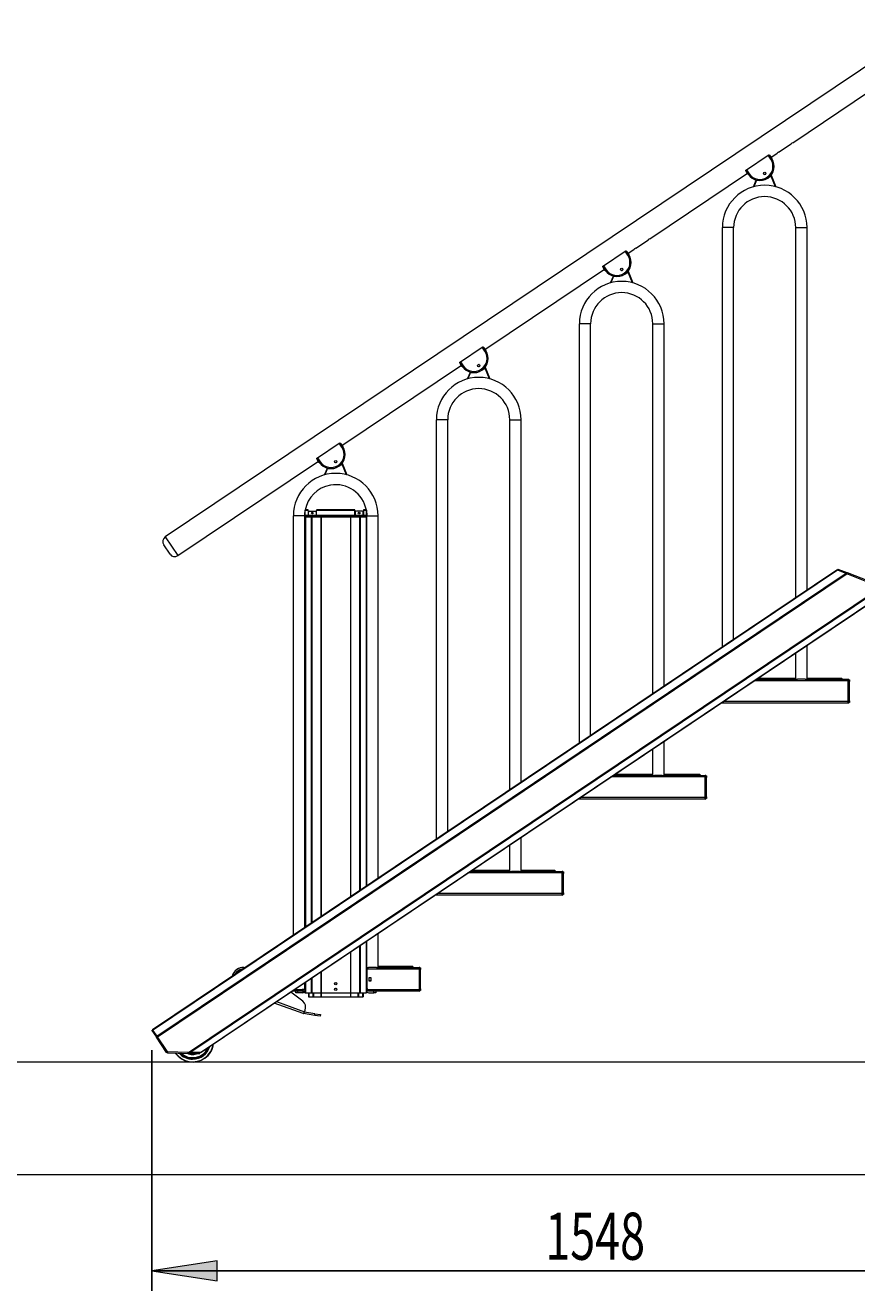
# Model space of a CAD drawing. Extents: x 143 to 1739, y -42 to 1080.
# Drawn here: x 706 to 939, y 186 to 541 of the extents above; entities that cross this region are included whole.
import ezdxf

# ---------------------------------------------------------------- set-up
doc = ezdxf.new("R2010")
doc.units = 0
doc.header["$MEASUREMENT"] = 0
doc.layers.add('SLD-0', color=7, linetype='Continuous', lineweight=0)

# ---------------------------------------------------------------- blocks, each defined once
blk = doc.blocks.new('Block_2')
at = {"layer": 'SLD-0', "true_color": 0x000000, "transparency": 33554687}
h = blk.add_hatch(color=18, dxfattribs=at)
h.dxf.hatch_style = 2
h.paths.add_polyline_path([(741.9, 191.83), (760.19, 189.02), (760.19, 194.65)])
h = blk.add_hatch(color=18, dxfattribs=at)
h.dxf.hatch_style = 2
h.paths.add_polyline_path([(986.88, 191.83), (968.58, 194.65), (968.58, 189.02)])
at = {"layer": 'SLD-0', "color": 18, "lineweight": 25, "true_color": 0x000000}
for p, q in [((741.9, 253.7), (741.9, 186.29)), ((986.88, 244.85), (986.88, 186.29)), ((986.88, 191.83), (741.9, 191.83))]:
    blk.add_line(p, q, dxfattribs=at)
at = {"layer": 'SLD-0'}
for points in [[(741.9, 191.83), (760.19, 189.02), (760.19, 194.65), (760.19, 194.65)], [(986.88, 191.83), (968.58, 194.65), (968.58, 189.02), (968.58, 189.02)]]:
    blk.add_lwpolyline(points, close=True, dxfattribs=at)
at = {"layer": 'SLD-0', "insert": (852.14, 194.97), "char_height": 0.2, "attachment_point": 7}
blk.add_mtext('\\C18;\\c0;\\FMyriad Pro|b0|i0|c1;\\H13.192380;\\W0.700000;1548', dxfattribs=at)

msp = doc.modelspace()

# ---------------------------------------------------------------- linework, layer by layer
at = {"layer": 'SLD-0', "color": 18, "lineweight": 15, "true_color": 0x000000}
for p, q in [((959.15, 541.06), (745.64, 397.62)), ((921.49, 508.13), (948.89, 526.54)), ((917.55, 505.48), (921.1, 507.87)), ((908.55, 500.58), (914.59, 504.64)), ((914.59, 504.64), (914.76, 504.76)), ((915.35, 503.51), (914.59, 504.64)), ((914.99, 504.61), (915.6, 503.7)), ((915.38, 504.03), (917.16, 505.22)), ((908.37, 500.46), (908.55, 500.58)), ((908.55, 500.58), (909.3, 499.45)), ((881.42, 481.21), (908.81, 499.61)), ((909.03, 499.29), (908.42, 500.19)), ((910.51, 495.78), (911.29, 497.67)), ((911.37, 497.65), (910.6, 495.8)), ((916.68, 495.8), (915.37, 498.97)), ((915.42, 499.04), (916.77, 495.78)), ((904.94, 484.33), (901.77, 484.33)), ((901.77, 366.84), (901.77, 484.33)), ((904.94, 368.97), (904.94, 484.33)), ((922.35, 484.33), (925.51, 484.33)), ((922.35, 380.67), (922.35, 484.33)), ((925.51, 382.79), (925.51, 484.33)), ((877.48, 478.56), (881.03, 480.95)), ((868.47, 473.66), (874.51, 477.72)), ((874.51, 477.72), (874.69, 477.84)), ((875.27, 476.59), (874.51, 477.72)), ((874.92, 477.68), (875.53, 476.78)), ((875.31, 477.11), (877.08, 478.3)), ((835.23, 450.18), (868.74, 472.69)), ((868.29, 473.54), (868.47, 473.66)), ((868.96, 472.36), (868.35, 473.27)), ((868.47, 473.66), (869.23, 472.53)), ((876.6, 468.88), (875.29, 472.05)), ((875.35, 472.12), (876.7, 468.85)), ((870.43, 468.85), (871.22, 470.75)), ((871.3, 470.73), (870.53, 468.88)), ((864.86, 457.4), (861.69, 457.4)), ((861.69, 339.92), (861.69, 457.4)), ((864.86, 342.05), (864.86, 457.4)), ((882.27, 457.4), (885.44, 457.4)), ((882.27, 353.74), (882.27, 457.4)), ((885.44, 355.87), (885.44, 457.4)), ((828.4, 446.74), (834.44, 450.8)), ((834.44, 450.8), (834.62, 450.91)), ((835.2, 449.67), (834.44, 450.8)), ((834.84, 450.76), (835.45, 449.86)), ((795.16, 423.26), (828.66, 445.77)), ((828.22, 446.62), (828.4, 446.74)), ((828.88, 445.44), (828.27, 446.35)), ((828.4, 446.74), (829.15, 445.61)), ((830.36, 441.93), (831.14, 443.83)), ((831.22, 443.81), (830.46, 441.96)), ((836.53, 441.96), (835.22, 445.13)), ((835.27, 445.2), (836.63, 441.93)), ((824.79, 430.48), (821.62, 430.48)), ((821.62, 313), (821.62, 430.48)), ((824.79, 315.12), (824.79, 430.48)), ((842.2, 430.48), (845.36, 430.48)), ((842.2, 326.82), (842.2, 430.48)), ((845.36, 328.95), (845.36, 430.48)), ((788.32, 419.81), (794.37, 423.87)), ((794.37, 423.87), (794.54, 423.99)), ((795.12, 422.75), (794.37, 423.87)), ((794.77, 423.84), (795.38, 422.93)), ((749.17, 392.37), (788.59, 418.85)), ((788.15, 419.69), (788.32, 419.81)), ((788.81, 418.52), (788.2, 419.43)), ((788.32, 419.81), (789.08, 418.68)), ((790.28, 415.01), (791.07, 416.9)), ((791.15, 416.88), (790.38, 415.04)), ((796.45, 415.04), (795.14, 418.2)), ((795.2, 418.27), (796.55, 415.01)), ((784.74, 404.26), (784.76, 404.47)), ((784.76, 405.08), (784.88, 405.08)), ((784.76, 405.08), (784.76, 403.56)), ((785, 405.18), (784.86, 405.18)), ((784.88, 405.24), (785, 405.24)), ((784.88, 403.62), (784.88, 405.08)), ((784.88, 405.08), (785.53, 405.08)), ((785, 405.24), (785, 405.18)), ((785.53, 405.24), (785, 405.24)), ((785, 405.08), (785, 405.18)), ((785.69, 404.92), (785.69, 405.08)), ((785.69, 404.92), (785.69, 403.81)), ((785.75, 403.81), (785.75, 404.53)), ((786.07, 404.84), (787.65, 404.84)), ((787.96, 404.53), (787.96, 403.81)), ((788.03, 405.08), (788.03, 404.92)), ((788.03, 403.81), (788.03, 404.92)), ((798.65, 405.24), (788.19, 405.24)), ((788.19, 405.08), (798.65, 405.08)), ((798.81, 405.08), (798.81, 404.92)), ((798.81, 403.81), (798.81, 404.92)), ((798.87, 404.53), (798.87, 403.81)), ((800.77, 404.84), (799.19, 404.84)), ((801.09, 403.81), (801.09, 404.53)), ((801.15, 404.92), (801.15, 405.08)), ((801.15, 404.92), (801.15, 403.81)), ((801.84, 405.24), (801.31, 405.24)), ((801.31, 405.08), (801.96, 405.08)), ((801.84, 405.24), (801.96, 405.24)), ((801.84, 405.18), (801.84, 405.24)), ((801.84, 405.18), (801.84, 405.08)), ((801.97, 405.18), (801.84, 405.18)), ((801.96, 405.08), (801.96, 403.62)), ((802.08, 405.08), (801.96, 405.08)), ((802.08, 405.08), (802.08, 403.56)), ((802.08, 404.47), (802.1, 404.26)), ((784.71, 403.56), (781.55, 403.56)), ((781.55, 286.08), (781.55, 403.56)), ((784.71, 403.56), (784.74, 404.26)), ((784.71, 288.2), (784.71, 403.56)), ((784.76, 403.24), (784.76, 403.56)), ((784.76, 403.56), (784.88, 403.56)), ((784.76, 403.24), (784.76, 288.23)), ((784.76, 403.24), (784.91, 403.24)), ((784.88, 403.62), (784.88, 403.5)), ((801.96, 403.62), (784.88, 403.62)), ((784.88, 403.26), (784.88, 403.5)), ((784.88, 403.5), (784.98, 403.5)), ((784.88, 403.26), (784.98, 403.26)), ((784.91, 403.24), (786.55, 403.24)), ((784.91, 403.24), (784.91, 288.33)), ((784.98, 403.26), (784.98, 403.5)), ((784.98, 403.5), (786.62, 403.5)), ((784.98, 403.26), (786.62, 403.26)), ((785, 403.26), (785, 403.24)), ((786.55, 403.24), (786.72, 403.24)), ((786.55, 403.24), (786.55, 289.43)), ((786.62, 403.26), (786.62, 403.5)), ((786.62, 403.5), (786.73, 403.5)), ((786.62, 403.26), (786.73, 403.26)), ((786.72, 403.24), (789.27, 403.24)), ((786.72, 403.24), (786.72, 289.55)), ((786.73, 403.26), (786.73, 403.5)), ((786.73, 403.5), (789.31, 403.5)), ((786.73, 403.26), (789.31, 403.26)), ((789.27, 403.24), (789.31, 403.24)), ((789.27, 403.24), (789.27, 291.26)), ((789.31, 403.26), (789.31, 403.5)), ((789.31, 403.5), (789.34, 403.5)), ((789.31, 403.26), (789.34, 403.26)), ((789.31, 403.24), (789.31, 403.08)), ((789.34, 403.24), (789.31, 403.24)), ((789.34, 403.08), (789.31, 403.08)), ((789.31, 403.08), (789.31, 291.29)), ((789.34, 403.13), (789.34, 403.5)), ((797.49, 403.5), (789.34, 403.5)), ((789.34, 403.13), (789.34, 403.08)), ((797.49, 403.13), (789.34, 403.13)), ((797.49, 403.5), (797.49, 403.13)), ((797.49, 403.5), (797.53, 403.5)), ((797.49, 403.26), (797.53, 403.26)), ((797.53, 403.24), (797.49, 403.24)), ((797.49, 403.08), (797.49, 403.13)), ((797.53, 403.08), (797.49, 403.08)), ((797.53, 403.26), (797.53, 403.5)), ((797.53, 403.5), (800.1, 403.5)), ((797.53, 403.26), (800.1, 403.26)), ((797.53, 403.24), (797.53, 403.08)), ((797.53, 403.24), (797.57, 403.24)), ((797.53, 403.08), (797.53, 296.81)), ((797.57, 403.24), (800.12, 403.24)), ((797.57, 403.24), (797.57, 296.84)), ((800.1, 403.26), (800.1, 403.5)), ((800.1, 403.5), (800.22, 403.5)), ((800.1, 403.26), (800.22, 403.26)), ((800.12, 403.24), (800.29, 403.24)), ((800.12, 403.24), (800.12, 298.55)), ((800.22, 403.26), (800.22, 403.5)), ((800.22, 403.5), (801.86, 403.5)), ((800.22, 403.26), (801.86, 403.26)), ((800.29, 403.24), (801.93, 403.24)), ((800.29, 403.24), (800.29, 298.67)), ((801.84, 403.24), (801.84, 403.26)), ((801.86, 403.26), (801.86, 403.5)), ((801.86, 403.5), (801.96, 403.5)), ((801.86, 403.26), (801.96, 403.26)), ((801.93, 403.24), (802.08, 403.24)), ((801.93, 403.24), (801.93, 299.77)), ((801.96, 403.5), (801.96, 403.62)), ((801.96, 403.56), (802.08, 403.56)), ((801.96, 403.26), (801.96, 403.5)), ((802.08, 403.56), (802.08, 403.24)), ((802.08, 403.24), (802.08, 299.87)), ((802.1, 404.26), (802.12, 403.56)), ((802.12, 403.56), (805.29, 403.56)), ((802.12, 299.9), (802.12, 403.56)), ((805.29, 302.03), (805.29, 403.56)), ((745.64, 397.62), (749.17, 392.37)), ((746.97, 392.8), (745.21, 395.43)), ((742.01, 259.51), (933.89, 388.42)), ((742.1, 259.38), (934.08, 388.35)), ((743.28, 257.62), (936.49, 387.42)), ((743.45, 257.49), (936.72, 387.33)), ((933.89, 388.42), (934.08, 388.35)), ((934.16, 388.59), (934.07, 388.37)), ((934.07, 388.37), (936.14, 387.57)), ((934.08, 388.35), (936.49, 387.42)), ((934.16, 388.59), (936.22, 387.8)), ((936.22, 387.8), (936.14, 387.57)), ((936.14, 387.57), (936.73, 387.35)), ((936.22, 387.8), (936.81, 387.57)), ((936.49, 387.42), (936.72, 387.33)), ((936.68, 387.23), (936.72, 387.33)), ((942.76, 384.88), (936.68, 387.23)), ((936.72, 387.33), (936.81, 387.57)), ((942.86, 385.23), (936.81, 387.57)), ((752.12, 253.09), (944.56, 382.38)), ((752.48, 253.09), (944.67, 382.2)), ((755.47, 253.03), (945.63, 380.78)), ((755.71, 253.18), (945.37, 380.59)), ((925.51, 357.7), (925.51, 367.25)), ((922.35, 357.7), (922.35, 365.12)), ((937.07, 357.25), (910.63, 357.25)), ((911.29, 357.7), (922.83, 357.7)), ((911.76, 358.01), (922.35, 358.01)), ((925.03, 357.7), (922.83, 357.7)), ((925.03, 357.7), (937.07, 357.7)), ((925.51, 358.01), (935.15, 358.01)), ((935.47, 357.7), (935.15, 358.01)), ((937.07, 357.25), (937.07, 357.7)), ((937.07, 357.54), (937.38, 357.54)), ((937.07, 351.49), (937.07, 357.25)), ((937.38, 357.06), (937.07, 357.06)), ((937.38, 357.54), (937.38, 357.06)), ((937.38, 351.68), (937.38, 357.06)), ((937.07, 351.49), (902.05, 351.49)), ((937.07, 351.68), (937.38, 351.68)), ((937.07, 351.05), (937.07, 351.49)), ((937.38, 351.68), (937.38, 351.21)), ((937.07, 351.05), (901.39, 351.05)), ((937.38, 351.21), (937.07, 351.21)), ((882.27, 330.77), (882.27, 338.2)), ((885.44, 330.77), (885.44, 340.33)), ((896.99, 330.33), (870.55, 330.33)), ((871.21, 330.77), (882.76, 330.77)), ((871.69, 331.09), (882.27, 331.09)), ((884.95, 330.77), (882.76, 330.77)), ((884.95, 330.77), (896.99, 330.77)), ((885.44, 331.09), (895.41, 331.09)), ((895.73, 330.77), (895.41, 331.09)), ((896.99, 330.33), (896.99, 330.77)), ((896.99, 330.61), (897.31, 330.61)), ((896.99, 324.57), (896.99, 330.33)), ((897.31, 330.14), (896.99, 330.14)), ((897.31, 330.61), (897.31, 330.14)), ((897.31, 324.76), (897.31, 330.14)), ((896.99, 324.13), (861.32, 324.13)), ((896.99, 324.57), (861.98, 324.57)), ((896.99, 324.76), (897.31, 324.76)), ((896.99, 324.13), (896.99, 324.57)), ((897.31, 324.28), (896.99, 324.28)), ((897.31, 324.76), (897.31, 324.28)), ((845.36, 303.85), (845.36, 313.41)), ((842.2, 303.85), (842.2, 311.28)), ((856.92, 303.41), (830.48, 303.41)), ((831.14, 303.85), (842.68, 303.85)), ((831.61, 304.17), (842.2, 304.17)), ((844.88, 303.85), (842.68, 303.85)), ((844.88, 303.85), (856.92, 303.85)), ((845.36, 304.17), (854.75, 304.17)), ((855.07, 303.85), (854.75, 304.17)), ((856.92, 303.41), (856.92, 303.85)), ((856.92, 303.69), (857.24, 303.69)), ((856.92, 297.65), (856.92, 303.41)), ((857.24, 303.22), (856.92, 303.22)), ((857.24, 303.69), (857.24, 303.22)), ((857.24, 297.84), (857.24, 303.22)), ((856.92, 297.2), (821.24, 297.2)), ((856.92, 297.65), (821.9, 297.65)), ((856.92, 297.84), (857.24, 297.84)), ((856.92, 297.2), (856.92, 297.65)), ((857.24, 297.36), (856.92, 297.36)), ((857.24, 297.84), (857.24, 297.36)), ((801.93, 284.23), (801.93, 269.81)), ((802.08, 284.33), (802.08, 269.81)), ((802.12, 276.93), (802.12, 284.36)), ((805.29, 276.93), (805.29, 286.48)), ((797.53, 281.27), (797.53, 269.81)), ((797.57, 281.3), (797.57, 269.81)), ((800.12, 283.01), (800.12, 269.81)), ((800.29, 283.13), (800.29, 269.81)), ((767.62, 276.93), (767.93, 276.93)), ((767.62, 276.93), (767.62, 276.72)), ((802.08, 277.25), (802.12, 277.25)), ((802.12, 276.93), (802.08, 276.93)), ((802.22, 276.93), (802.12, 276.93)), ((802.22, 276.93), (802.22, 276.49)), ((802.22, 276.93), (802.61, 276.93)), ((804.81, 276.93), (802.61, 276.93)), ((804.81, 276.93), (816.84, 276.93)), ((805.29, 277.25), (814.93, 277.25)), ((815.25, 276.93), (814.93, 277.25)), ((816.84, 276.49), (816.84, 276.93)), ((816.84, 276.77), (817.16, 276.77)), ((817.16, 276.77), (817.16, 276.3)), ((764.49, 274.74), (764.44, 274.58)), ((786.55, 273.89), (786.55, 269.81)), ((786.72, 274.01), (786.72, 269.81)), ((789.27, 275.72), (789.27, 269.81)), ((789.31, 275.75), (789.31, 269.81)), ((802.08, 275.35), (802.22, 275.35)), ((802.22, 274.87), (802.08, 274.87)), ((802.22, 276.49), (816.84, 276.49)), ((802.22, 271.04), (802.22, 276.49)), ((802.76, 273.11), (802.76, 274.1)), ((802.76, 274.1), (803.26, 274.1)), ((802.77, 274.08), (802.76, 274.08)), ((802.77, 273.95), (802.76, 273.95)), ((802.77, 274.08), (802.77, 274.1)), ((802.77, 274.08), (803.25, 274.08)), ((802.77, 273.13), (802.77, 274.08)), ((803.25, 274.08), (803.25, 274.1)), ((803.25, 274.08), (803.25, 273.13)), ((803.26, 274.1), (803.26, 273.11)), ((816.84, 276.49), (816.84, 270.72)), ((817.16, 276.3), (816.84, 276.3)), ((817.16, 270.91), (817.16, 276.3)), ((784.17, 267.45), (780.79, 270.02)), ((783.98, 270.28), (781.17, 270.28)), ((781.83, 270.72), (783.98, 270.72)), ((782.23, 269.81), (782.23, 270.28)), ((782.7, 269.81), (782.23, 269.81)), ((782.7, 270.28), (782.7, 269.81)), ((784.16, 269.81), (782.7, 269.81)), ((784.3, 270.72), (783.98, 270.72)), ((783.98, 270.28), (783.98, 270.72)), ((783.98, 270.6), (784.06, 270.6)), ((784.16, 270.28), (783.98, 270.28)), ((784.06, 270.6), (784.06, 270.72)), ((784.06, 270.6), (784.09, 270.6)), ((784.09, 270.6), (784.09, 270.28)), ((784.28, 270.6), (784.09, 270.6)), ((784.16, 270.28), (784.16, 269.81)), ((784.28, 270.41), (784.28, 270.72)), ((784.28, 270.41), (784.76, 270.41)), ((784.62, 272.6), (784.62, 271.04)), ((784.76, 270.28), (784.75, 270.28)), ((784.76, 272.69), (784.76, 269.81)), ((784.76, 269.81), (784.91, 269.81)), ((784.91, 272.79), (784.91, 269.81)), ((784.91, 269.81), (786.55, 269.81)), ((785.74, 269.81), (785.74, 268.69)), ((785.9, 269.81), (785.9, 268.69)), ((786.55, 269.81), (786.72, 269.81)), ((786.72, 269.81), (789.27, 269.81)), ((787.01, 269.81), (787.01, 268.69)), ((787.18, 269.81), (787.18, 268.69)), ((789.27, 269.81), (789.31, 269.81)), ((789.28, 269.81), (789.28, 268.69)), ((789.31, 269.81), (797.53, 269.81)), ((789.31, 269.81), (789.31, 268.69)), ((793.3, 272.65), (793.42, 272.63)), ((793.3, 271.07), (793.42, 271.05)), ((793.42, 272.63), (793.53, 272.65)), ((793.42, 271.05), (793.53, 271.07)), ((797.53, 269.81), (797.57, 269.81)), ((797.53, 269.81), (797.53, 268.69)), ((797.55, 269.81), (797.55, 268.69)), ((797.57, 269.81), (800.12, 269.81)), ((799.65, 269.81), (799.65, 268.69)), ((799.83, 269.81), (799.83, 268.69)), ((800.12, 269.81), (800.29, 269.81)), ((800.29, 269.81), (801.93, 269.81)), ((800.93, 269.81), (800.93, 268.69)), ((801.09, 269.81), (801.09, 268.69)), ((801.93, 269.81), (802.08, 269.81)), ((802.08, 270.88), (802.26, 270.88)), ((802.55, 270.41), (802.08, 270.41)), ((802.09, 270.28), (802.08, 270.28)), ((802.54, 270.72), (802.85, 270.72)), ((802.55, 270.72), (802.55, 270.41)), ((802.75, 270.6), (802.55, 270.6)), ((802.85, 270.28), (802.68, 270.28)), ((802.68, 269.81), (804.13, 269.81)), ((802.75, 270.6), (802.75, 270.28)), ((802.75, 270.6), (802.77, 270.6)), ((803.26, 273.11), (802.76, 273.11)), ((803.25, 273.13), (802.77, 273.13)), ((802.77, 273.11), (802.77, 273.13)), ((802.77, 270.72), (802.77, 270.6)), ((802.77, 270.6), (802.85, 270.6)), ((802.85, 270.72), (816.84, 270.72)), ((802.85, 270.28), (802.85, 270.72)), ((816.84, 270.28), (802.85, 270.28)), ((803.25, 273.11), (803.25, 273.13)), ((804.13, 269.81), (804.13, 270.28)), ((804.61, 269.81), (804.13, 269.81)), ((804.61, 270.28), (804.61, 269.81)), ((816.84, 270.91), (817.16, 270.91)), ((816.84, 270.28), (816.84, 270.72)), ((817.16, 270.44), (816.84, 270.44)), ((817.16, 270.91), (817.16, 270.44)), ((784.24, 264.02), (776.2, 266.94)), ((776.82, 267.36), (784.67, 264.5)), ((785.74, 268.69), (785.9, 268.69)), ((785.9, 268.69), (787.01, 268.69)), ((787.01, 268.69), (787.18, 268.69)), ((787.18, 268.69), (789.28, 268.69)), ((789.28, 268.69), (789.31, 268.69)), ((789.31, 268.69), (797.53, 268.69)), ((797.53, 268.69), (797.55, 268.69)), ((797.55, 268.69), (799.65, 268.69)), ((799.65, 268.69), (799.83, 268.69)), ((799.83, 268.69), (800.93, 268.69)), ((800.93, 268.69), (801.09, 268.69)), ((784.28, 264.01), (784.24, 264.02)), ((784.28, 264), (784.24, 264.02)), ((784.34, 264.03), (784.28, 264.01)), ((784.29, 264.01), (784.28, 264)), ((784.4, 264.07), (784.34, 264.03)), ((784.45, 264.13), (784.4, 264.07)), ((784.41, 264.08), (784.4, 263.97)), ((787.51, 263.48), (784.4, 263.97)), ((784.51, 264.2), (784.45, 264.13)), ((784.57, 264.29), (784.51, 264.2)), ((784.62, 264.39), (784.57, 264.29)), ((784.67, 264.5), (784.62, 264.39)), ((787.58, 263.95), (784.63, 264.42)), ((784.67, 264.5), (784.83, 264.94)), ((787.51, 263.48), (787.58, 263.95)), ((789.07, 263.23), (787.51, 263.48)), ((787.58, 263.95), (789.15, 263.7)), ((789.15, 263.7), (789.07, 263.23)), ((741.9, 259.24), (742.1, 259.37)), ((741.9, 259.24), (743.17, 257.35)), ((742.01, 259.51), (742.1, 259.38)), ((742.1, 259.38), (743.28, 257.62)), ((742.1, 259.37), (743.37, 257.48)), ((743.17, 257.35), (743.37, 257.48)), ((746.01, 253.11), (743.17, 257.35)), ((743.28, 257.62), (743.4, 257.45)), ((746.21, 253.25), (743.37, 257.48)), ((743.4, 257.45), (743.45, 257.49)), ((746.18, 253.44), (743.45, 257.49)), ((746.01, 253.11), (746.21, 253.25)), ((746.18, 253.44), (746.25, 253.44)), ((746.26, 253.32), (746.18, 253.44)), ((746.26, 253.32), (752.12, 253.21)), ((746.31, 252.95), (752.11, 252.84)), ((752.11, 252.84), (752.12, 253.09)), ((752.27, 252.84), (752.11, 252.84)), ((752.12, 253.21), (752.12, 253.09)), ((752.48, 253.09), (752.12, 253.09)), ((752.28, 253.08), (752.12, 253.08)), ((752.28, 253.08), (752.27, 252.84)), ((752.27, 252.84), (752.49, 252.83)), ((752.49, 253.07), (752.28, 253.08)), ((755.47, 253.03), (752.48, 253.09)), ((752.49, 252.83), (752.49, 253.07)), ((755.28, 253.02), (752.49, 253.07)), ((752.49, 252.83), (755.28, 252.78)), ((755.25, 253.04), (755.21, 253.02)), ((755.28, 252.78), (755.28, 253.02)), ((986.88, 250.39), (638.64, 250.39)), ((1018.54, 218.73), (638.64, 218.73))]:
    msp.add_line(p, q, dxfattribs=at)
for centre, radius in [((913.64, 499.52), 0.332), ((873.57, 472.6), 0.332), ((833.49, 445.68), 0.332), ((793.42, 418.76), 0.332), ((786.86, 404.29), 0.237), ((799.98, 404.29), 0.237), ((793.42, 272.34), 0.332), ((793.42, 270.76), 0.332)]:
    msp.add_circle(centre, radius, dxfattribs=at)
for points in [[(921.49, 508.13), (921.35, 508.05), (921.22, 507.97), (921.1, 507.87)], [(917.55, 505.48), (917.41, 505.41), (917.28, 505.32), (917.16, 505.22)], [(915.35, 503.51), (915.44, 503.57), (915.52, 503.63), (915.6, 503.7)], [(909.03, 499.29), (909.13, 499.33), (909.22, 499.39), (909.3, 499.45)], [(913.37, 499.33), (913.52, 499.19), (913.76, 499.19), (913.92, 499.33)], [(881.42, 481.21), (881.28, 481.13), (881.15, 481.04), (881.02, 480.95)], [(875.27, 476.59), (875.36, 476.64), (875.45, 476.71), (875.53, 476.78)], [(877.48, 478.56), (877.34, 478.48), (877.21, 478.4), (877.08, 478.3)], [(868.96, 472.36), (869.05, 472.41), (869.14, 472.47), (869.23, 472.53)], [(873.29, 472.41), (873.45, 472.26), (873.69, 472.27), (873.84, 472.41)], [(835.2, 449.67), (835.29, 449.72), (835.37, 449.79), (835.45, 449.86)], [(828.88, 445.44), (828.98, 445.49), (829.07, 445.54), (829.15, 445.61)], [(833.22, 445.49), (833.37, 445.34), (833.61, 445.34), (833.77, 445.49)], [(795.12, 422.75), (795.21, 422.8), (795.3, 422.86), (795.38, 422.93)], [(788.81, 418.52), (788.9, 418.57), (788.99, 418.62), (789.08, 418.68)], [(793.14, 418.57), (793.3, 418.42), (793.54, 418.42), (793.69, 418.57)], [(785.69, 405.08), (785.69, 405.17), (785.61, 405.24), (785.53, 405.24)], [(785.69, 404.92), (785.69, 405.01), (785.61, 405.08), (785.53, 405.08)], [(786.07, 404.84), (785.89, 404.84), (785.75, 404.7), (785.75, 404.53)], [(787.96, 404.53), (787.96, 404.7), (787.82, 404.84), (787.65, 404.84)], [(788.19, 405.24), (788.1, 405.24), (788.03, 405.17), (788.03, 405.08)], [(788.19, 405.08), (788.1, 405.08), (788.03, 405.01), (788.03, 404.92)], [(798.81, 405.08), (798.81, 405.17), (798.74, 405.24), (798.65, 405.24)], [(798.81, 404.92), (798.81, 405.01), (798.74, 405.08), (798.65, 405.08)], [(799.19, 404.84), (799.01, 404.84), (798.87, 404.7), (798.87, 404.53)], [(801.09, 404.53), (801.09, 404.7), (800.95, 404.84), (800.77, 404.84)], [(801.31, 405.24), (801.22, 405.24), (801.15, 405.17), (801.15, 405.08)], [(801.31, 405.08), (801.22, 405.08), (801.15, 405.01), (801.15, 404.92)], [(745.64, 397.62), (744.91, 397.14), (744.72, 396.15), (745.21, 395.43)], [(746.97, 392.8), (747.46, 392.07), (748.45, 391.88), (749.17, 392.37)], [(937.28, 357.54), (937.22, 357.6), (937.15, 357.65), (937.07, 357.68)], [(937.07, 351.07), (937.15, 351.09), (937.22, 351.14), (937.28, 351.21)], [(897.21, 330.61), (897.15, 330.68), (897.08, 330.73), (896.99, 330.75)], [(896.99, 324.14), (897.08, 324.17), (897.15, 324.22), (897.21, 324.28)], [(857.13, 303.69), (857.08, 303.76), (857, 303.81), (856.92, 303.83)], [(856.92, 297.22), (857, 297.25), (857.08, 297.29), (857.13, 297.36)], [(767.62, 276.93), (766.16, 276.93), (764.87, 275.98), (764.44, 274.58)], [(767.62, 276.93), (766.22, 276.93), (764.97, 276.05), (764.49, 274.74)], [(817.06, 276.77), (817, 276.84), (816.93, 276.89), (816.84, 276.91)], [(767.17, 276.42), (766.34, 276.29), (765.61, 275.8), (765.18, 275.08)], [(784.16, 270.28), (784.23, 270.28), (784.28, 270.34), (784.28, 270.41)], [(784.16, 269.81), (784.49, 269.81), (784.76, 270.07), (784.76, 270.41)], [(784.3, 270.72), (784.48, 270.72), (784.62, 270.87), (784.62, 271.04)], [(802.08, 270.41), (802.08, 270.07), (802.35, 269.81), (802.68, 269.81)], [(802.22, 271.04), (802.22, 270.87), (802.36, 270.72), (802.54, 270.72)], [(802.55, 270.41), (802.55, 270.34), (802.61, 270.28), (802.68, 270.28)], [(816.84, 270.3), (816.93, 270.32), (817, 270.37), (817.06, 270.44)], [(784.83, 264.94), (785.17, 265.83), (784.91, 266.84), (784.17, 267.45)], [(784.28, 264), (784.32, 263.99), (784.36, 263.98), (784.4, 263.97)], [(749.51, 252.89), (750.48, 251.82), (751.86, 251.21), (753.3, 251.21)], [(749.74, 252.89), (750.67, 251.92), (751.96, 251.38), (753.3, 251.38)], [(750.11, 252.88), (750.97, 252.07), (752.11, 251.63), (753.3, 251.63)], [(751.72, 252.85), (752.22, 252.62), (752.75, 252.51), (753.3, 252.51)], [(753.3, 251.21), (755.55, 251.21), (757.54, 252.69), (758.19, 254.84)], [(753.3, 251.38), (755.4, 251.38), (757.28, 252.71), (757.97, 254.7)], [(753.3, 251.63), (755.17, 251.63), (756.86, 252.74), (757.61, 254.45)], [(753.3, 252.51), (753.79, 252.51), (754.28, 252.6), (754.74, 252.79)], [(755.59, 253.11), (755.63, 253.13), (755.67, 253.15), (755.71, 253.18)]]:
    msp.add_open_spline(points, degree=3, dxfattribs=at)
for points, knots in [([(914.76, 504.76), (914.79, 504.75), (914.81, 504.75), (914.83, 504.74), (914.85, 504.73), (914.87, 504.72), (914.88, 504.71), (914.9, 504.7), (914.92, 504.68), (914.94, 504.67), (914.95, 504.65), (914.97, 504.64), (914.98, 504.62), (914.99, 504.62), (914.99, 504.61), (914.99, 504.61)], [0, 0, 0, 0, 1, 1, 1, 2, 2, 2, 3, 3, 3, 4, 4, 4, 5, 5, 5, 5]), ([(908.42, 500.19), (908.41, 500.21), (908.4, 500.24), (908.39, 500.26), (908.38, 500.28), (908.37, 500.31), (908.37, 500.34), (908.37, 500.36), (908.36, 500.38), (908.36, 500.4), (908.36, 500.42), (908.37, 500.44), (908.37, 500.46)], [0, 0, 0, 0, 1, 1, 1, 2, 2, 2, 3, 3, 3, 4, 4, 4, 4]), ([(909.03, 499.29), (910.25, 497.47), (912.71, 496.99), (914.52, 498.21), (916.34, 499.43), (916.82, 501.89), (915.6, 503.7)], [0, 0, 0, 0, 1, 1, 1, 2, 2, 2, 2]), ([(909.3, 499.45), (910.42, 497.78), (912.69, 497.34), (914.36, 498.46), (916.02, 499.58), (916.47, 501.84), (915.35, 503.51)], [0, 0, 0, 0, 1, 1, 1, 2, 2, 2, 2]), ([(925.51, 484.33), (925.51, 490.88), (920.2, 496.2), (913.64, 496.2), (907.08, 496.2), (901.77, 490.88), (901.77, 484.33)], [0, 0, 0, 0, 1, 1, 1, 2, 2, 2, 2]), ([(910.6, 495.8), (910.59, 495.8), (910.58, 495.8), (910.57, 495.79), (910.56, 495.79), (910.55, 495.79), (910.54, 495.78), (910.53, 495.78), (910.52, 495.78), (910.52, 495.78), (910.51, 495.78), (910.51, 495.78), (910.51, 495.78), (910.51, 495.78), (910.51, 495.78), (910.51, 495.78)], [0, 0, 0, 0, 1, 1, 1, 2, 2, 2, 3, 3, 3, 4, 4, 4, 5, 5, 5, 5]), ([(916.77, 495.78), (916.77, 495.78), (916.77, 495.78), (916.77, 495.78), (916.77, 495.78), (916.76, 495.78), (916.76, 495.78), (916.76, 495.78), (916.75, 495.78), (916.74, 495.79), (916.74, 495.79), (916.73, 495.79), (916.72, 495.79), (916.71, 495.8), (916.7, 495.8), (916.68, 495.8), (916.68, 495.8), (916.68, 495.8), (916.68, 495.8)], [0, 0, 0, 0, 1, 1, 1, 2, 2, 2, 3, 3, 3, 4, 4, 4, 5, 5, 5, 6, 6, 6, 6]), ([(922.35, 484.33), (922.35, 489.13), (918.45, 493.03), (913.64, 493.03), (908.83, 493.03), (904.94, 489.13), (904.94, 484.33)], [0, 0, 0, 0, 1, 1, 1, 2, 2, 2, 2]), ([(868.96, 472.36), (870.18, 470.55), (872.64, 470.07), (874.45, 471.29), (876.26, 472.5), (876.75, 474.96), (875.53, 476.78)], [0, 0, 0, 0, 1, 1, 1, 2, 2, 2, 2]), ([(869.23, 472.53), (870.35, 470.86), (872.61, 470.42), (874.28, 471.54), (875.95, 472.66), (876.39, 474.92), (875.27, 476.59)], [0, 0, 0, 0, 1, 1, 1, 2, 2, 2, 2]), ([(874.69, 477.84), (874.71, 477.83), (874.73, 477.82), (874.75, 477.82), (874.77, 477.81), (874.79, 477.8), (874.81, 477.79), (874.83, 477.78), (874.85, 477.76), (874.86, 477.75), (874.88, 477.73), (874.9, 477.72), (874.91, 477.7), (874.91, 477.69), (874.92, 477.69), (874.92, 477.68)], [0, 0, 0, 0, 1, 1, 1, 2, 2, 2, 3, 3, 3, 4, 4, 4, 5, 5, 5, 5]), ([(868.35, 473.27), (868.34, 473.29), (868.32, 473.31), (868.31, 473.34), (868.31, 473.36), (868.3, 473.39), (868.29, 473.42), (868.29, 473.44), (868.29, 473.46), (868.29, 473.48), (868.29, 473.5), (868.29, 473.52), (868.29, 473.54)], [0, 0, 0, 0, 1, 1, 1, 2, 2, 2, 3, 3, 3, 4, 4, 4, 4]), ([(885.44, 457.4), (885.44, 463.96), (880.12, 469.28), (873.57, 469.28), (867.01, 469.28), (861.69, 463.96), (861.69, 457.4)], [0, 0, 0, 0, 1, 1, 1, 2, 2, 2, 2]), ([(870.53, 468.88), (870.52, 468.88), (870.5, 468.87), (870.49, 468.87), (870.48, 468.87), (870.47, 468.87), (870.46, 468.86), (870.46, 468.86), (870.45, 468.86), (870.44, 468.86), (870.44, 468.86), (870.44, 468.86), (870.44, 468.86), (870.43, 468.86), (870.43, 468.85), (870.43, 468.85)], [0, 0, 0, 0, 1, 1, 1, 2, 2, 2, 3, 3, 3, 4, 4, 4, 5, 5, 5, 5]), ([(876.7, 468.85), (876.7, 468.86), (876.7, 468.86), (876.7, 468.86), (876.69, 468.86), (876.69, 468.86), (876.69, 468.86), (876.68, 468.86), (876.67, 468.86), (876.67, 468.86), (876.66, 468.87), (876.65, 468.87), (876.64, 468.87), (876.63, 468.87), (876.62, 468.88), (876.61, 468.88), (876.61, 468.88), (876.61, 468.88), (876.6, 468.88)], [0, 0, 0, 0, 1, 1, 1, 2, 2, 2, 3, 3, 3, 4, 4, 4, 5, 5, 5, 6, 6, 6, 6]), ([(882.27, 457.4), (882.27, 462.21), (878.37, 466.11), (873.57, 466.11), (868.76, 466.11), (864.86, 462.21), (864.86, 457.4)], [0, 0, 0, 0, 1, 1, 1, 2, 2, 2, 2]), ([(834.62, 450.91), (834.64, 450.91), (834.66, 450.9), (834.68, 450.89), (834.7, 450.89), (834.72, 450.88), (834.73, 450.86), (834.75, 450.85), (834.77, 450.84), (834.79, 450.82), (834.81, 450.81), (834.82, 450.79), (834.83, 450.78), (834.84, 450.77), (834.84, 450.77), (834.84, 450.76)], [0, 0, 0, 0, 1, 1, 1, 2, 2, 2, 3, 3, 3, 4, 4, 4, 5, 5, 5, 5]), ([(828.88, 445.44), (830.1, 443.63), (832.56, 443.14), (834.38, 444.36), (836.19, 445.58), (836.67, 448.04), (835.45, 449.86)], [0, 0, 0, 0, 1, 1, 1, 2, 2, 2, 2]), ([(829.15, 445.61), (830.28, 443.94), (832.54, 443.49), (834.21, 444.62), (835.88, 445.74), (836.32, 448), (835.2, 449.67)], [0, 0, 0, 0, 1, 1, 1, 2, 2, 2, 2]), ([(828.27, 446.35), (828.26, 446.37), (828.25, 446.39), (828.24, 446.42), (828.23, 446.44), (828.22, 446.47), (828.22, 446.49), (828.22, 446.51), (828.22, 446.53), (828.22, 446.55), (828.22, 446.57), (828.22, 446.6), (828.22, 446.62)], [0, 0, 0, 0, 1, 1, 1, 2, 2, 2, 3, 3, 3, 4, 4, 4, 4]), ([(845.36, 430.48), (845.36, 437.04), (840.05, 442.35), (833.49, 442.35), (826.94, 442.35), (821.62, 437.04), (821.62, 430.48)], [0, 0, 0, 0, 1, 1, 1, 2, 2, 2, 2]), ([(830.46, 441.96), (830.44, 441.96), (830.43, 441.95), (830.42, 441.95), (830.41, 441.95), (830.4, 441.94), (830.39, 441.94), (830.38, 441.94), (830.37, 441.94), (830.37, 441.94), (830.37, 441.93), (830.36, 441.93), (830.36, 441.93), (830.36, 441.93), (830.36, 441.93), (830.36, 441.93)], [0, 0, 0, 0, 1, 1, 1, 2, 2, 2, 3, 3, 3, 4, 4, 4, 5, 5, 5, 5]), ([(836.63, 441.93), (836.63, 441.93), (836.62, 441.93), (836.62, 441.93), (836.62, 441.93), (836.62, 441.94), (836.61, 441.94), (836.61, 441.94), (836.6, 441.94), (836.59, 441.94), (836.59, 441.94), (836.58, 441.95), (836.57, 441.95), (836.56, 441.95), (836.55, 441.95), (836.54, 441.96), (836.53, 441.96), (836.53, 441.96), (836.53, 441.96)], [0, 0, 0, 0, 1, 1, 1, 2, 2, 2, 3, 3, 3, 4, 4, 4, 5, 5, 5, 6, 6, 6, 6]), ([(842.2, 430.48), (842.2, 435.29), (838.3, 439.19), (833.49, 439.19), (828.68, 439.19), (824.79, 435.29), (824.79, 430.48)], [0, 0, 0, 0, 1, 1, 1, 2, 2, 2, 2]), ([(788.81, 418.52), (790.03, 416.71), (792.49, 416.22), (794.3, 417.44), (796.11, 418.66), (796.6, 421.12), (795.38, 422.93)], [0, 0, 0, 0, 1, 1, 1, 2, 2, 2, 2]), ([(789.08, 418.68), (790.2, 417.02), (792.46, 416.57), (794.13, 417.69), (795.8, 418.81), (796.24, 421.08), (795.12, 422.75)], [0, 0, 0, 0, 1, 1, 1, 2, 2, 2, 2]), ([(794.54, 423.99), (794.56, 423.99), (794.58, 423.98), (794.6, 423.97), (794.62, 423.96), (794.64, 423.95), (794.66, 423.94), (794.68, 423.93), (794.7, 423.92), (794.71, 423.9), (794.73, 423.89), (794.75, 423.87), (794.76, 423.85), (794.76, 423.85), (794.77, 423.84), (794.77, 423.84)], [0, 0, 0, 0, 1, 1, 1, 2, 2, 2, 3, 3, 3, 4, 4, 4, 5, 5, 5, 5]), ([(788.2, 419.43), (788.19, 419.45), (788.18, 419.47), (788.17, 419.49), (788.16, 419.52), (788.15, 419.54), (788.15, 419.57), (788.14, 419.59), (788.14, 419.61), (788.14, 419.63), (788.14, 419.65), (788.14, 419.67), (788.15, 419.69)], [0, 0, 0, 0, 1, 1, 1, 2, 2, 2, 3, 3, 3, 4, 4, 4, 4]), ([(805.29, 403.56), (805.29, 410.12), (799.97, 415.43), (793.42, 415.43), (786.86, 415.43), (781.55, 410.12), (781.55, 403.56)], [0, 0, 0, 0, 1, 1, 1, 2, 2, 2, 2]), ([(801.99, 405.08), (801.15, 409.81), (796.63, 412.97), (791.9, 412.13), (788.3, 411.49), (785.48, 408.68), (784.85, 405.08)], [0, 0, 0, 0, 1, 1, 1, 2, 2, 2, 2]), ([(790.38, 415.04), (790.37, 415.03), (790.36, 415.03), (790.34, 415.03), (790.33, 415.02), (790.32, 415.02), (790.31, 415.02), (790.31, 415.02), (790.3, 415.01), (790.3, 415.01), (790.29, 415.01), (790.29, 415.01), (790.29, 415.01), (790.29, 415.01), (790.28, 415.01), (790.28, 415.01)], [0, 0, 0, 0, 1, 1, 1, 2, 2, 2, 3, 3, 3, 4, 4, 4, 5, 5, 5, 5]), ([(796.55, 415.01), (796.55, 415.01), (796.55, 415.01), (796.55, 415.01), (796.55, 415.01), (796.54, 415.01), (796.54, 415.01), (796.53, 415.02), (796.53, 415.02), (796.52, 415.02), (796.51, 415.02), (796.5, 415.02), (796.5, 415.03), (796.48, 415.03), (796.47, 415.03), (796.46, 415.03), (796.46, 415.04), (796.46, 415.04), (796.45, 415.04)], [0, 0, 0, 0, 1, 1, 1, 2, 2, 2, 3, 3, 3, 4, 4, 4, 5, 5, 5, 6, 6, 6, 6]), ([(785.69, 403.81), (785.69, 403.8), (785.7, 403.78), (785.72, 403.78), (785.73, 403.78), (785.75, 403.8), (785.75, 403.81)], [0, 0, 0, 0, 1, 1, 1, 2, 2, 2, 2]), ([(787.96, 403.81), (787.96, 403.8), (787.98, 403.78), (788, 403.78), (788.01, 403.78), (788.03, 403.8), (788.03, 403.81)], [0, 0, 0, 0, 1, 1, 1, 2, 2, 2, 2]), ([(798.81, 403.81), (798.81, 403.8), (798.82, 403.78), (798.84, 403.78), (798.86, 403.78), (798.87, 403.8), (798.87, 403.81)], [0, 0, 0, 0, 1, 1, 1, 2, 2, 2, 2]), ([(801.09, 403.81), (801.09, 403.8), (801.1, 403.78), (801.12, 403.78), (801.14, 403.78), (801.15, 403.8), (801.15, 403.81)], [0, 0, 0, 0, 1, 1, 1, 2, 2, 2, 2]), ([(748.44, 252.91), (750.33, 250.23), (754.03, 249.58), (756.71, 251.47), (758.06, 252.41), (758.95, 253.88), (759.18, 255.51)], [0, 0, 0, 0, 1, 1, 1, 2, 2, 2, 2]), ([(748.44, 252.91), (750.33, 250.23), (754.03, 249.59), (756.71, 251.47), (758.06, 252.42), (758.95, 253.88), (759.18, 255.51)], [0, 0, 0, 0, 1, 1, 1, 2, 2, 2, 2]), ([(748.53, 252.91), (750.42, 250.28), (754.08, 249.67), (756.71, 251.56), (758, 252.48), (758.86, 253.89), (759.1, 255.45)], [0, 0, 0, 0, 1, 1, 1, 2, 2, 2, 2]), ([(746.31, 252.95), (746.26, 252.96), (746.21, 252.97), (746.17, 252.98), (746.12, 253), (746.08, 253.03), (746.05, 253.07), (746.04, 253.08), (746.02, 253.1), (746.01, 253.11)], [0, 0, 0, 0, 1, 1, 1, 2, 2, 2, 3, 3, 3, 3]), ([(746.27, 253.2), (746.26, 253.2), (746.26, 253.2), (746.25, 253.21), (746.24, 253.22), (746.22, 253.23), (746.21, 253.25)], [0, 0, 0, 0, 1, 1, 1, 2, 2, 2, 2]), ([(746.26, 253.32), (746.26, 253.27), (746.27, 253.22), (746.27, 253.18), (746.27, 253.14), (746.28, 253.09), (746.28, 253.06), (746.29, 253.03), (746.29, 253), (746.29, 252.98), (746.3, 252.96), (746.3, 252.96), (746.31, 252.95)], [0, 0, 0, 0, 1, 1, 1, 2, 2, 2, 3, 3, 3, 4, 4, 4, 4])]:
    msp.add_open_spline(points, degree=3, knots=knots, dxfattribs=at)

# ---------------------------------------------------------------- block references
at = {"layer": 'SLD-0'}
msp.add_blockref('Block_2', (0, 0), dxfattribs=at)

doc.saveas('drawing.dxf')
